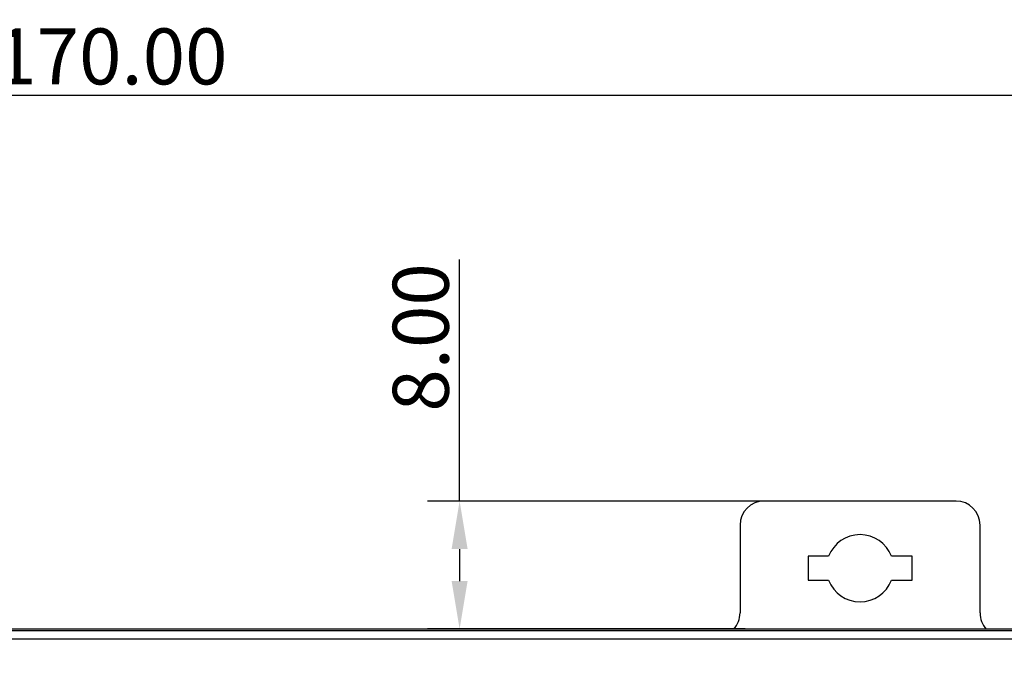
# Model space of a CAD drawing. Units: millimetres. Extents: x 3265 to 4448, y 1845 to 2468.
# Drawn here: x 3545 to 3607, y 2241 to 2281 of the extents above; entities that cross this region are included whole.
import ezdxf

# ---------------------------------------------------------------- set-up
doc = ezdxf.new("R2010")
doc.units = ezdxf.units.MM
doc.header["$MEASUREMENT"] = 0
doc.styles.add('标准', font='txt')
doc.dimstyles.new('标准', dxfattribs={"dimtxt": 3.5, "dimasz": 3, "dimexe": 2, "dimexo": 0, "dimtad": 1, "dimzin": 0, "dimdsep": 46, "dimtxsty": '标准', "dimcen": 0, "dimdle": 8, "dimazin": 2, "dimtfac": 0.707107, "dimtdec": 3, "dimtmove": 1, "dimatfit": 3, "dimfxl": 0, "dimfrac": 2, "dimtolj": 1, "dimarcsym": 0})

# ---------------------------------------------------------------- blocks, each defined once
blk = doc.blocks.new('*D20')
at = {"color": 0, "lineweight": -2}
for p, q in [((3469.119, 2242.849), (3469.119, 2278.717)), ((3639.119, 2240.953), (3639.119, 2278.717)), ((3472.119, 2276.717), (3636.119, 2276.717))]:
    blk.add_line(p, q, dxfattribs=at)
at = {"color": 0}
for points in [[(3472.119, 2277.217), (3472.119, 2276.217), (3469.119, 2276.717)], [(3636.119, 2276.217), (3636.119, 2277.217), (3639.119, 2276.717)]]:
    blk.add_solid(points, dxfattribs=at)
at = {"layer": 'Defpoints', "color": 0}
for p in [(3639.119, 2276.717), (3469.119, 2242.849), (3639.119, 2240.953)]:
    blk.add_point(p, dxfattribs=at)
at = {"color": 0, "insert": (3550.686, 2279.144), "char_height": 3.5, "attachment_point": 5, "style": '标准'}
blk.add_mtext('\\A1;170.00', dxfattribs=at)
blk = doc.blocks.new('*D22')
at = {"color": 0, "lineweight": -2}
for p, q in [((3572.485, 2251.349), (3572.485, 2266.456)), ((3595.422, 2251.349), (3570.485, 2251.349)), ((3572.485, 2248.349), (3572.485, 2246.349)), ((3590.348, 2243.349), (3570.485, 2243.349))]:
    blk.add_line(p, q, dxfattribs=at)
at = {"color": 0}
for points in [[(3572.985, 2248.349), (3571.985, 2248.349), (3572.485, 2251.349)], [(3571.985, 2246.349), (3572.985, 2246.349), (3572.485, 2243.349)]]:
    blk.add_solid(points, dxfattribs=at)
at = {"layer": 'Defpoints', "color": 0}
for p in [(3595.422, 2251.349), (3572.485, 2243.349), (3590.348, 2243.349)]:
    blk.add_point(p, dxfattribs=at)
at = {"color": 0, "insert": (3570.058, 2261.575), "char_height": 3.5, "attachment_point": 5, "rotation": 90, "style": '标准'}
blk.add_mtext('\\A1;8.00', dxfattribs=at)

msp = doc.modelspace()

# ---------------------------------------------------------------- linework, layer by layer
at = {"color": 7, "linetype": 'Continuous'}
for p, q in [((3603.519, 2251.349), (3591.519, 2251.349)), ((3590.019, 2249.849), (3590.019, 2244.349)), ((3605.019, 2244.349), (3605.019, 2249.849)), ((3594.269, 2247.899), (3594.269, 2246.399)), ((3595.557, 2247.899), (3594.269, 2247.899)), ((3600.769, 2247.899), (3599.48, 2247.899)), ((3600.769, 2246.399), (3600.769, 2247.899)), ((3594.269, 2246.399), (3595.557, 2246.399)), ((3599.48, 2246.399), (3600.769, 2246.399)), ((3469.619, 2243.349), (3640.919, 2243.349)), ((3638.51, 2243.241), (3469.727, 2243.241)), ((3469.228, 2242.741), (3639.01, 2242.741))]:
    msp.add_line(p, q, dxfattribs=at)
for centre, radius, start, end in [((3591.519, 2249.849), 1.5, 90, 180), ((3603.519, 2249.849), 1.5, 0, 90), ((3597.519, 2247.149), 2.1, 20.92483, 159.07517), ((3597.519, 2247.149), 2.1, 200.92483, 339.07517), ((3588.519, 2244.349), 1.5, 317.91252, 0), ((3606.519, 2244.349), 1.5, 180, 222.0873)]:
    msp.add_arc(centre, radius, start, end, dxfattribs=at)

# ---------------------------------------------------------------- dimensions: what is measured, and where the dimension line sits
at = {"color": 6}
dim = msp.add_linear_dim(base=(3639.119, 2276.717), p1=(3469.119, 2242.849), p2=(3639.119, 2240.953), dimstyle='标准', dxfattribs=at)
dim.commit()
dim.dimension.update_dxf_attribs({"geometry": '*D20', "text_midpoint": (3550.686, 2276.717), "dimtype": 160})
dim = msp.add_linear_dim(base=(3572.485, 2243.349), p1=(3595.422, 2251.349), p2=(3590.348, 2243.349), angle=90, dimstyle='标准', dxfattribs=at)
dim.commit()
dim.dimension.update_dxf_attribs({"geometry": '*D22', "text_midpoint": (3572.485, 2261.575), "dimtype": 160})

doc.saveas('drawing.dxf')
